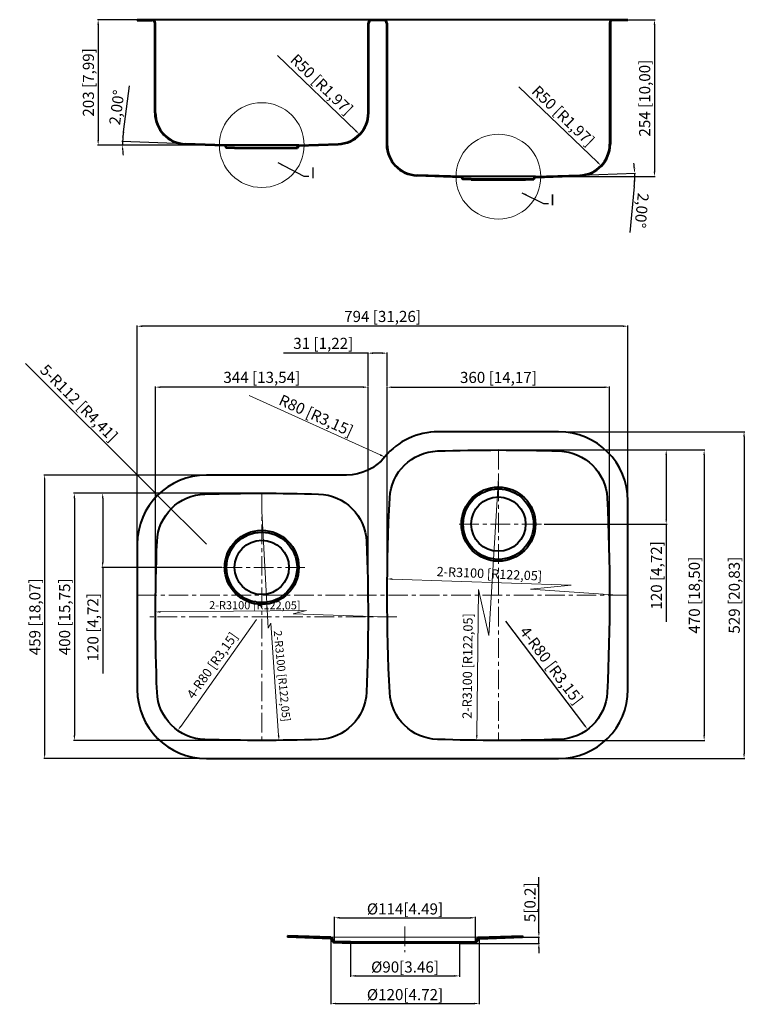
# Model space of a CAD drawing. Units: millimetres. Extents: x 34153 to 37856, y 2842 to 4436.
# Drawn here: x 36670 to 37856, y 2842 to 4436 of the extents above; entities that cross this region are included whole.
import ezdxf

# ---------------------------------------------------------------- set-up
doc = ezdxf.new("R2010")
doc.units = ezdxf.units.MM
doc.linetypes.add('CENTER', pattern=[50.8, 31.75, -6.35, 6.35, -6.35])
doc.layers.add('base', color=4, linetype='Continuous', lineweight=40)
doc.layers.add('DIM', color=7, linetype='Continuous', lineweight=9)
doc.dimstyles.new('ISO-25', dxfattribs={"dimtxt": 3, "dimasz": 2, "dimexe": 1.25, "dimexo": 1, "dimgap": 5, "dimtad": 1, "dimtxsty": 'Standard', "dimcen": 2.5, "dimadec": 0, "dimazin": 0, "dimtfac": 1, "dimtmove": 0, "dimatfit": 3, "dimfxl": 1, "dimarcsym": 0})

# ---------------------------------------------------------------- blocks, each defined once
blk = doc.blocks.new('*D30')
at = {"layer": 'Defpoints', "color": 0, "transparency": 16777216}
for p in [(37184.2, 4285.2), (37220.2, 4250.5)]:
    blk.add_point(p, dxfattribs=at)
at = {"layer": 'DIM', "color": 0, "lineweight": -2, "transparency": 16777216}
blk.add_line((37087.8, 4378.3), (37214.4, 4256), dxfattribs=at)
at = {"layer": 'DIM', "color": 0, "transparency": 16777216}
blk.add_solid([(37215.3, 4257), (37213.5, 4255.1), (37220.2, 4250.5)], dxfattribs=at)
at = {"layer": 'DIM', "color": 0, "transparency": 16777216, "insert": (37157.6, 4329.6), "char_height": 18, "attachment_point": 5, "rotation": 316}
blk.add_mtext('R50 [R1,97]', dxfattribs=at)
blk = doc.blocks.new('*D29')
at = {"layer": 'Defpoints', "color": 0, "transparency": 16777216}
for p in [(36836.9, 4234.9), (36938.5, 4235.2), (37002.2, 4233), (37002.2, 4233), (37122.2, 4233)]:
    blk.add_point(p, dxfattribs=at)
at = {"layer": 'DIM', "color": 0, "lineweight": -2, "transparency": 16777216}
for p, q in [((36838.3, 4254.7), (36848.1, 4329.1)), ((36937.5, 4235.3), (36835.7, 4238.8)), ((37001.2, 4233), (36835.6, 4233))]:
    blk.add_line(p, q, dxfattribs=at)
for start, end in [(172.4536, 178), (172.4553, 175.2276), (178, 180), (182.7724, 185.5447)]:
    blk.add_arc((37002.2, 4233), 165.4, start, end, dxfattribs=at)
at = {"layer": 'DIM', "color": 0, "transparency": 16777216}
for points in [[(36838.8, 4246.7), (36836.1, 4246.8), (36837, 4238.8)], [(36835.7, 4225), (36838.4, 4225), (36836.9, 4233)]]:
    blk.add_solid(points, dxfattribs=at)
at = {"layer": 'DIM', "color": 0, "transparency": 16777216, "insert": (36829.8, 4293.7), "char_height": 18, "attachment_point": 5, "rotation": 82.4536}
blk.add_mtext('2,00°', dxfattribs=at)
blk = doc.blocks.new('*D28')
at = {"layer": 'Defpoints', "color": 0, "transparency": 16777216}
for p in [(36860.7, 4436), (36797.4, 4233), (37002.2, 4233)]:
    blk.add_point(p, dxfattribs=at)
at = {"layer": 'DIM', "color": 0, "lineweight": -2, "transparency": 16777216}
for p, q in [((36859.7, 4436), (36796.1, 4436)), ((36797.4, 4428), (36797.4, 4241)), ((37001.2, 4233), (36796.1, 4233))]:
    blk.add_line(p, q, dxfattribs=at)
at = {"layer": 'DIM', "color": 0, "transparency": 16777216}
for points in [[(36796, 4428), (36798.7, 4428), (36797.4, 4436)], [(36796, 4241), (36798.7, 4241), (36797.4, 4233)]]:
    blk.add_solid(points, dxfattribs=at)
at = {"layer": 'DIM', "color": 0, "transparency": 16777216, "insert": (36783.9, 4334.5), "char_height": 18, "attachment_point": 5, "rotation": 90}
blk.add_mtext('203 [7,99]', dxfattribs=at)
blk = doc.blocks.new('*D27')
at = {"layer": 'Defpoints', "color": 0, "transparency": 16777216}
for p in [(37385.2, 4182), (37505.2, 4182), (37505.2, 4182), (37576.9, 4184.5), (37665.9, 4185.7)]:
    blk.add_point(p, dxfattribs=at)
at = {"layer": 'DIM', "color": 0, "lineweight": -2, "transparency": 16777216}
for p, q in [((37506.2, 4182), (37667.2, 4182)), ((37577.9, 4184.5), (37667.1, 4187.7)), ((37665.1, 4166), (37657.7, 4091.4))]:
    blk.add_line(p, q, dxfattribs=at)
for start, end in [(4.8521, 7.7042), (354.294, 0), (0, 2), (354.2958, 357.1479)]:
    blk.add_arc((37505.2, 4182), 160.7, start, end, dxfattribs=at)
at = {"layer": 'DIM', "color": 0, "transparency": 16777216}
for points in [[(37666.7, 4195.7), (37664, 4195.5), (37665.8, 4187.6)], [(37664.4, 4174), (37667.1, 4174), (37665.9, 4182)]]:
    blk.add_solid(points, dxfattribs=at)
at = {"layer": 'DIM', "color": 0, "transparency": 16777216, "insert": (37674.8, 4127.4), "char_height": 18, "attachment_point": 5, "rotation": 264.294}
blk.add_mtext('2,00°', dxfattribs=at)
blk = doc.blocks.new('*D26')
at = {"layer": 'Defpoints', "color": 0, "transparency": 16777216}
for p in [(37575.2, 4234.5), (37611.3, 4199.9)]:
    blk.add_point(p, dxfattribs=at)
at = {"layer": 'DIM', "color": 0, "lineweight": -2, "transparency": 16777216}
blk.add_line((37478.5, 4327.2), (37605.5, 4205.4), dxfattribs=at)
at = {"layer": 'DIM', "color": 0, "transparency": 16777216}
blk.add_solid([(37606.4, 4206.4), (37604.6, 4204.4), (37611.3, 4199.9)], dxfattribs=at)
at = {"layer": 'DIM', "color": 0, "transparency": 16777216, "insert": (37548.5, 4278.8), "char_height": 18, "attachment_point": 5, "rotation": 316.1933}
blk.add_mtext('R50 [R1,97]', dxfattribs=at)
blk = doc.blocks.new('*D25')
at = {"layer": 'Defpoints', "color": 0, "transparency": 16777216}
for p in [(37654.7, 4436), (37505.2, 4182), (37697.8, 4182)]:
    blk.add_point(p, dxfattribs=at)
at = {"layer": 'DIM', "color": 0, "lineweight": -2, "transparency": 16777216}
for p, q in [((37655.7, 4436), (37699, 4436)), ((37697.8, 4428), (37697.8, 4190)), ((37506.2, 4182), (37699, 4182))]:
    blk.add_line(p, q, dxfattribs=at)
at = {"layer": 'DIM', "color": 0, "transparency": 16777216}
for points in [[(37696.5, 4428), (37699.1, 4428), (37697.8, 4436)], [(37696.5, 4190), (37699.1, 4190), (37697.8, 4182)]]:
    blk.add_solid(points, dxfattribs=at)
at = {"layer": 'DIM', "color": 0, "transparency": 16777216, "insert": (37684.3, 4309), "char_height": 18, "attachment_point": 5, "rotation": 90}
blk.add_mtext('254 [10,00]', dxfattribs=at)
blk = doc.blocks.new('*D37')
at = {"layer": 'Defpoints', "color": 0, "transparency": 16777216}
for p in [(36893.5, 3666.2), (36972.7, 3587.1)]:
    blk.add_point(p, dxfattribs=at)
at = {"layer": 'DIM', "color": 0, "lineweight": -2, "transparency": 16777216}
for p, q in [((36679.7, 3879.7), (36887.8, 3671.9)), ((36972.7, 3587.1), (36893.5, 3666.2))]:
    blk.add_line(p, q, dxfattribs=at)
at = {"layer": 'DIM', "color": 0, "transparency": 16777216}
blk.add_solid([(36888.7, 3672.8), (36886.8, 3670.9), (36893.5, 3666.2)], dxfattribs=at)
at = {"layer": 'DIM', "color": 0, "transparency": 16777216, "insert": (36764.6, 3814), "char_height": 18, "attachment_point": 5, "rotation": 315.0394}
blk.add_mtext('5-R112 [R4,41]', dxfattribs=at)
blk = doc.blocks.new('*D36')
at = {"layer": 'Defpoints', "color": 0, "transparency": 16777216}
for p in [(37541.3, 3351.1), (37589.6, 3287.4)]:
    blk.add_point(p, dxfattribs=at)
at = {"layer": 'DIM', "color": 0, "lineweight": -2, "transparency": 16777216}
blk.add_line((37456.7, 3462.7), (37584.8, 3293.8), dxfattribs=at)
at = {"layer": 'DIM', "color": 0, "transparency": 16777216}
blk.add_solid([(37585.9, 3294.6), (37583.7, 3292.9), (37589.6, 3287.4)], dxfattribs=at)
at = {"layer": 'DIM', "color": 0, "transparency": 16777216, "insert": (37529.1, 3389.6), "char_height": 18, "attachment_point": 5, "rotation": 307.173}
blk.add_mtext('4-R80 [R3,15]', dxfattribs=at)
blk = doc.blocks.new('*D35')
at = {"layer": 'Defpoints', "color": 0, "transparency": 16777216}
for p in [(37654.7, 3739.6), (37518, 3619.6), (37716.8, 3619.6)]:
    blk.add_point(p, dxfattribs=at)
at = {"layer": 'DIM', "color": 0, "lineweight": -2, "transparency": 16777216}
for p, q in [((37655.7, 3739.6), (37718.1, 3739.6)), ((37716.8, 3731.6), (37716.8, 3627.6)), ((37519, 3619.6), (37718.1, 3619.6)), ((37716.8, 3619.6), (37716.8, 3461.6))]:
    blk.add_line(p, q, dxfattribs=at)
at = {"layer": 'DIM', "color": 0, "transparency": 16777216}
for points in [[(37715.5, 3731.6), (37718.2, 3731.6), (37716.8, 3739.6)], [(37715.5, 3627.6), (37718.2, 3627.6), (37716.8, 3619.6)]]:
    blk.add_solid(points, dxfattribs=at)
at = {"layer": 'DIM', "color": 0, "transparency": 16777216, "insert": (37703.3, 3536.6), "char_height": 18, "attachment_point": 5, "rotation": 90}
blk.add_mtext('120 [4,72]', dxfattribs=at)
blk = doc.blocks.new('*D34')
at = {"layer": 'Defpoints', "color": 0, "transparency": 16777216}
for p in [(36804.7, 3669.6), (37061.2, 3669.6), (36998.8, 3549.6)]:
    blk.add_point(p, dxfattribs=at)
at = {"layer": 'DIM', "color": 0, "lineweight": -2, "transparency": 16777216}
for p, q in [((37060.2, 3669.6), (36803.4, 3669.6)), ((36804.7, 3661.6), (36804.7, 3557.6)), ((36997.8, 3549.6), (36803.4, 3549.6)), ((36804.7, 3549.6), (36804.7, 3377.8))]:
    blk.add_line(p, q, dxfattribs=at)
at = {"layer": 'DIM', "color": 0, "transparency": 16777216}
for points in [[(36803.3, 3661.6), (36806, 3661.6), (36804.7, 3669.6)], [(36803.3, 3557.6), (36806, 3557.6), (36804.7, 3549.6)]]:
    blk.add_solid(points, dxfattribs=at)
at = {"layer": 'DIM', "color": 0, "transparency": 16777216, "insert": (36791.2, 3452.8), "char_height": 18, "attachment_point": 5, "rotation": 90}
blk.add_mtext('120 [4,72]', dxfattribs=at)
blk = doc.blocks.new('*D33')
at = {"layer": 'Defpoints', "color": 0, "transparency": 16777216}
for p in [(37062.2, 3669.6), (36758.9, 3269.6), (37062.2, 3269.6)]:
    blk.add_point(p, dxfattribs=at)
at = {"layer": 'DIM', "color": 0, "lineweight": -2, "transparency": 16777216}
for p, q in [((37061.2, 3669.6), (36757.6, 3669.6)), ((36758.9, 3661.6), (36758.9, 3277.6)), ((37061.2, 3269.6), (36757.6, 3269.6))]:
    blk.add_line(p, q, dxfattribs=at)
at = {"layer": 'DIM', "color": 0, "transparency": 16777216}
for points in [[(36757.5, 3661.6), (36760.2, 3661.6), (36758.9, 3669.6)], [(36757.5, 3277.6), (36760.2, 3277.6), (36758.9, 3269.6)]]:
    blk.add_solid(points, dxfattribs=at)
at = {"layer": 'DIM', "color": 0, "transparency": 16777216, "insert": (36745.4, 3469.6), "char_height": 18, "attachment_point": 5, "rotation": 90}
blk.add_mtext('400 [15,75]', dxfattribs=at)
blk = doc.blocks.new('*D32')
at = {"layer": 'Defpoints', "color": 0, "transparency": 16777216}
for p in [(36972.7, 3699.1), (36710.7, 3240.1), (36972.7, 3240.1)]:
    blk.add_point(p, dxfattribs=at)
at = {"layer": 'DIM', "color": 0, "lineweight": -2, "transparency": 16777216}
for p, q in [((36971.7, 3699.1), (36709.4, 3699.1)), ((36710.7, 3691.1), (36710.7, 3248.1)), ((36971.7, 3240.1), (36709.4, 3240.1))]:
    blk.add_line(p, q, dxfattribs=at)
at = {"layer": 'DIM', "color": 0, "transparency": 16777216}
for points in [[(36709.4, 3691.1), (36712, 3691.1), (36710.7, 3699.1)], [(36709.4, 3248.1), (36712, 3248.1), (36710.7, 3240.1)]]:
    blk.add_solid(points, dxfattribs=at)
at = {"layer": 'DIM', "color": 0, "transparency": 16777216, "insert": (36697.2, 3469.6), "char_height": 18, "attachment_point": 5, "rotation": 90}
blk.add_mtext('459 [18,07]', dxfattribs=at)
blk = doc.blocks.new('*D31')
at = {"layer": 'Defpoints', "color": 0, "transparency": 16777216}
for p in [(37542.7, 3769.1), (37542.7, 3240.1), (37842.8, 3240.1)]:
    blk.add_point(p, dxfattribs=at)
at = {"layer": 'DIM', "color": 0, "lineweight": -2, "transparency": 16777216}
for p, q in [((37543.7, 3769.1), (37844.1, 3769.1)), ((37842.8, 3761.1), (37842.8, 3248.1)), ((37543.7, 3240.1), (37844.1, 3240.1))]:
    blk.add_line(p, q, dxfattribs=at)
at = {"layer": 'DIM', "color": 0, "transparency": 16777216}
for points in [[(37841.5, 3761.1), (37844.2, 3761.1), (37842.8, 3769.1)], [(37841.5, 3248.1), (37844.2, 3248.1), (37842.8, 3240.1)]]:
    blk.add_solid(points, dxfattribs=at)
at = {"layer": 'DIM', "color": 0, "transparency": 16777216, "insert": (37829.3, 3504.6), "char_height": 18, "attachment_point": 5, "rotation": 90}
blk.add_mtext('529 [20,83]', dxfattribs=at)
blk = doc.blocks.new('*D44')
at = {"layer": 'Defpoints', "color": 0, "transparency": 16777216}
for p in [(37445.2, 3739.6), (37445.2, 3269.6), (37778.2, 3269.6)]:
    blk.add_point(p, dxfattribs=at)
at = {"layer": 'DIM', "color": 0, "lineweight": -2, "transparency": 16777216}
for p, q in [((37446.2, 3739.6), (37779.4, 3739.6)), ((37778.2, 3731.6), (37778.2, 3277.6)), ((37446.2, 3269.6), (37779.4, 3269.6))]:
    blk.add_line(p, q, dxfattribs=at)
at = {"layer": 'DIM', "color": 0, "transparency": 16777216}
for points in [[(37776.9, 3731.6), (37779.5, 3731.6), (37778.2, 3739.6)], [(37776.9, 3277.6), (37779.5, 3277.6), (37778.2, 3269.6)]]:
    blk.add_solid(points, dxfattribs=at)
at = {"layer": 'DIM', "color": 0, "transparency": 16777216, "insert": (37764.7, 3504.6), "char_height": 18, "attachment_point": 5, "rotation": 90}
blk.add_mtext('470 [18,50]', dxfattribs=at)
blk = doc.blocks.new('*D43')
at = {"layer": 'Defpoints', "color": 0, "transparency": 16777216}
for p in [(36860.7, 3939.9), (37654.7, 3657.1), (36860.7, 3587.1)]:
    blk.add_point(p, dxfattribs=at)
at = {"layer": 'DIM', "color": 0, "lineweight": -2, "transparency": 16777216}
for p, q in [((36860.7, 3588.1), (36860.7, 3941.2)), ((37646.7, 3939.9), (36868.7, 3939.9)), ((37654.7, 3658.1), (37654.7, 3941.2))]:
    blk.add_line(p, q, dxfattribs=at)
at = {"layer": 'DIM', "color": 0, "transparency": 16777216}
for points in [[(36868.7, 3941.3), (36868.7, 3938.6), (36860.7, 3939.9)], [(37646.7, 3941.3), (37646.7, 3938.6), (37654.7, 3939.9)]]:
    blk.add_solid(points, dxfattribs=at)
at = {"layer": 'DIM', "color": 0, "transparency": 16777216, "insert": (37257.7, 3953.4), "char_height": 18, "attachment_point": 5}
blk.add_mtext('794 [31,26]', dxfattribs=at)
blk = doc.blocks.new('*D24')
at = {"layer": 'Defpoints', "color": 0, "transparency": 16777216}
for p in [(37234.2, 3896.3), (37234.2, 3842.5), (37265.2, 3842.5)]:
    blk.add_point(p, dxfattribs=at)
at = {"layer": 'DIM', "color": 0, "lineweight": -2, "transparency": 16777216}
for p, q in [((37234.2, 3896.3), (37097.2, 3896.3)), ((37234.2, 3843.5), (37234.2, 3897.5)), ((37257.2, 3896.3), (37242.2, 3896.3)), ((37265.2, 3843.5), (37265.2, 3897.5))]:
    blk.add_line(p, q, dxfattribs=at)
at = {"layer": 'DIM', "color": 0, "transparency": 16777216}
for points in [[(37242.2, 3897.6), (37242.2, 3895), (37234.2, 3896.3)], [(37257.2, 3897.6), (37257.2, 3895), (37265.2, 3896.3)]]:
    blk.add_solid(points, dxfattribs=at)
at = {"layer": 'DIM', "color": 0, "transparency": 16777216, "insert": (37161.7, 3909.8), "char_height": 18, "attachment_point": 5}
blk.add_mtext('31 [1,22]', dxfattribs=at)
blk = doc.blocks.new('*D42')
at = {"layer": 'Defpoints', "color": 0, "transparency": 16777216}
for p in [(37625.2, 3841.2), (37265.2, 3504.6), (37625.2, 3504.6)]:
    blk.add_point(p, dxfattribs=at)
at = {"layer": 'DIM', "color": 0, "lineweight": -2, "transparency": 16777216}
for p, q in [((37265.2, 3505.6), (37265.2, 3842.5)), ((37273.2, 3841.2), (37617.2, 3841.2)), ((37625.2, 3505.6), (37625.2, 3842.5))]:
    blk.add_line(p, q, dxfattribs=at)
at = {"layer": 'DIM', "color": 0, "transparency": 16777216}
for points in [[(37273.2, 3842.5), (37273.2, 3839.9), (37265.2, 3841.2)], [(37617.2, 3842.5), (37617.2, 3839.9), (37625.2, 3841.2)]]:
    blk.add_solid(points, dxfattribs=at)
at = {"layer": 'DIM', "color": 0, "transparency": 16777216, "insert": (37445.2, 3854.7), "char_height": 18, "attachment_point": 5}
blk.add_mtext('360 [14,17]', dxfattribs=at)
blk = doc.blocks.new('*D41')
at = {"layer": 'Defpoints', "color": 0, "transparency": 16777216}
for p in [(36890.2, 3841.3), (36890.2, 3469.6), (37234.2, 3469.6)]:
    blk.add_point(p, dxfattribs=at)
at = {"layer": 'DIM', "color": 0, "lineweight": -2, "transparency": 16777216}
for p, q in [((36890.2, 3470.6), (36890.2, 3842.5)), ((37226.2, 3841.3), (36898.2, 3841.3)), ((37234.2, 3470.6), (37234.2, 3842.5))]:
    blk.add_line(p, q, dxfattribs=at)
at = {"layer": 'DIM', "color": 0, "transparency": 16777216}
for points in [[(36898.2, 3842.6), (36898.2, 3839.9), (36890.2, 3841.3)], [(37226.2, 3842.6), (37226.2, 3839.9), (37234.2, 3841.3)]]:
    blk.add_solid(points, dxfattribs=at)
at = {"layer": 'DIM', "color": 0, "transparency": 16777216, "insert": (37062.2, 3854.8), "char_height": 18, "attachment_point": 5}
blk.add_mtext('344 [13,54]', dxfattribs=at)
blk = doc.blocks.new('*D40')
at = {"layer": 'Defpoints', "color": 0, "transparency": 16777216}
for p in [(37412.7, 2951.1), (37510.7, 2951.1), (37382, 2941.1)]:
    blk.add_point(p, dxfattribs=at)
at = {"layer": 'DIM', "color": 0, "lineweight": -2, "transparency": 16777216}
for p, q in [((37510.7, 2959.1), (37510.7, 3048.1)), ((37413.7, 2951.1), (37511.9, 2951.1)), ((37510.7, 2941.1), (37510.7, 2951.1)), ((37383, 2941.1), (37511.9, 2941.1)), ((37510.7, 2933.1), (37510.7, 2925.1))]:
    blk.add_line(p, q, dxfattribs=at)
at = {"layer": 'DIM', "color": 0, "transparency": 16777216}
for points in [[(37509.3, 2959.1), (37512, 2959.1), (37510.7, 2951.1)], [(37509.3, 2933.1), (37512, 2933.1), (37510.7, 2941.1)]]:
    blk.add_solid(points, dxfattribs=at)
at = {"layer": 'DIM', "color": 0, "transparency": 16777216, "insert": (37498.7, 3007.6), "char_height": 18, "attachment_point": 5, "rotation": 90}
blk.add_mtext('5[0.2]', dxfattribs=at)
blk = doc.blocks.new('*D39')
at = {"layer": 'Defpoints', "color": 0, "transparency": 16777216}
for p in [(37174, 2948.7), (37414, 2948.7), (37414, 2843.8)]:
    blk.add_point(p, dxfattribs=at)
at = {"layer": 'DIM', "color": 0, "lineweight": -2, "transparency": 16777216}
for p, q in [((37174, 2947.7), (37174, 2842.6)), ((37414, 2947.7), (37414, 2842.6)), ((37182, 2843.8), (37406, 2843.8))]:
    blk.add_line(p, q, dxfattribs=at)
at = {"layer": 'DIM', "color": 0, "transparency": 16777216}
for points in [[(37182, 2845.1), (37182, 2842.5), (37174, 2843.8)], [(37406, 2845.1), (37406, 2842.5), (37414, 2843.8)]]:
    blk.add_solid(points, dxfattribs=at)
at = {"layer": 'DIM', "color": 0, "transparency": 16777216, "insert": (37294, 2855.8), "char_height": 18, "attachment_point": 5}
blk.add_mtext('%%C120[4.72]', dxfattribs=at)
blk = doc.blocks.new('*D38')
at = {"layer": 'Defpoints', "color": 0, "transparency": 16777216}
for p in [(37407.9, 2982.5), (37180.1, 2944.1), (37407.9, 2944.1)]:
    blk.add_point(p, dxfattribs=at)
at = {"layer": 'DIM', "color": 0, "lineweight": -2, "transparency": 16777216}
for p, q in [((37180.1, 2945.1), (37180.1, 2983.8)), ((37188.1, 2982.5), (37399.9, 2982.5)), ((37407.9, 2945.1), (37407.9, 2983.8))]:
    blk.add_line(p, q, dxfattribs=at)
at = {"layer": 'DIM', "color": 0, "transparency": 16777216}
for points in [[(37188.1, 2983.9), (37188.1, 2981.2), (37180.1, 2982.5)], [(37399.9, 2983.9), (37399.9, 2981.2), (37407.9, 2982.5)]]:
    blk.add_solid(points, dxfattribs=at)
at = {"layer": 'DIM', "color": 0, "transparency": 16777216, "insert": (37294, 2994.5), "char_height": 18, "attachment_point": 5}
blk.add_mtext('%%C114[4.49]', dxfattribs=at)
blk = doc.blocks.new('*D23')
at = {"layer": 'Defpoints', "color": 0, "lineweight": 5, "transparency": 16777216}
for p in [(37206, 2941.1), (37382, 2941.7), (37382, 2888.5)]:
    blk.add_point(p, dxfattribs=at)
at = {"layer": 'DIM', "color": 0, "lineweight": -2, "transparency": 16777216}
for p, q in [((37206, 2940.1), (37206, 2887.2)), ((37382, 2940.7), (37382, 2887.2)), ((37214, 2888.5), (37374, 2888.5))]:
    blk.add_line(p, q, dxfattribs=at)
at = {"layer": 'DIM', "color": 0, "lineweight": 5, "transparency": 16777216}
for points in [[(37214, 2889.8), (37214, 2887.1), (37206, 2888.5)], [(37374, 2889.8), (37374, 2887.1), (37382, 2888.5)]]:
    blk.add_solid(points, dxfattribs=at)
at = {"layer": 'DIM', "color": 0, "transparency": 16777216, "insert": (37294, 2900.5), "char_height": 18, "attachment_point": 5}
blk.add_mtext('%%C90[3.46]', dxfattribs=at)

msp = doc.modelspace()

# ---------------------------------------------------------------- linework, layer by layer
at = {"layer": 'base'}
for p, q in [((37654.703, 4436.008), (36860.703, 4436.008)), ((36860.703, 4436.008), (36860.703, 4434.808)), ((36860.703, 4434.808), (36884.703, 4434.808)), ((36889.003, 4285.204), (36889.003, 4430.508)), ((36890.203, 4285.204), (36890.203, 4430.508)), ((37234.203, 4285.204), (37234.203, 4430.508)), ((37235.403, 4285.204), (37235.403, 4430.508)), ((37259.703, 4434.808), (37239.703, 4434.808)), ((37264.003, 4430.508), (37264.003, 4234.483)), ((37265.203, 4430.508), (37265.203, 4234.483)), ((37625.203, 4430.508), (37625.203, 4234.483)), ((37626.403, 4430.508), (37626.403, 4234.483)), ((37654.703, 4434.808), (37630.703, 4434.808)), ((37654.703, 4436.008), (37654.703, 4434.808)), ((37002.204, 4231.807), (36938.416, 4234.035)), ((37002.203, 4233.008), (36938.458, 4235.234)), ((37122.203, 4233.008), (37002.203, 4233.008)), ((37002.204, 4231.807), (37004.618, 4228.308)), ((37002.833, 4233.008), (37005.257, 4229.494)), ((37018.21, 4228.008), (37004.618, 4228.308)), ((37018.203, 4229.208), (37005.257, 4229.494)), ((37018.203, 4229.208), (37106.203, 4229.208)), ((37018.203, 4228.008), (37018.203, 4229.208)), ((37018.203, 4228.008), (37106.203, 4228.008)), ((37106.196, 4228.008), (37119.788, 4228.308)), ((37106.203, 4229.208), (37119.149, 4229.494)), ((37106.203, 4228.008), (37106.203, 4229.208)), ((37121.573, 4233.008), (37119.149, 4229.494)), ((37122.202, 4231.807), (37119.788, 4228.308)), ((37122.202, 4231.807), (37185.99, 4234.035)), ((37122.203, 4233.008), (37185.948, 4235.234)), ((37385.204, 4180.807), (37313.416, 4183.314)), ((37385.203, 4182.008), (37313.458, 4184.513)), ((37505.203, 4182.008), (37385.203, 4182.008)), ((37385.204, 4180.807), (37387.618, 4177.308)), ((37385.833, 4182.008), (37388.257, 4178.494)), ((37401.21, 4177.008), (37387.618, 4177.308)), ((37401.203, 4178.208), (37388.257, 4178.494)), ((37401.203, 4177.008), (37401.203, 4178.208)), ((37401.203, 4178.208), (37489.203, 4178.208)), ((37401.203, 4177.008), (37489.203, 4177.008)), ((37489.196, 4177.008), (37502.788, 4177.308)), ((37489.203, 4178.208), (37502.149, 4178.494)), ((37489.203, 4177.008), (37489.203, 4178.208)), ((37504.573, 4182.008), (37502.149, 4178.494)), ((37505.202, 4180.807), (37502.788, 4177.308)), ((37505.202, 4180.807), (37576.99, 4183.314)), ((37505.203, 4182.008), (37576.948, 4184.513)), ((37103.922, 2953.546), (37103.922, 2951.145)), ((37173.972, 2951.1), (37103.922, 2953.546)), ((37173.972, 2948.698), (37103.922, 2951.145)), ((37173.973, 2948.698), (37178.801, 2941.7)), ((37175.232, 2951.1), (37180.08, 2944.072)), ((37412.68, 2951.055), (37407.863, 2944.072)), ((37413.97, 2948.698), (37409.142, 2941.7)), ((37412.68, 2951.055), (37484.021, 2953.546)), ((37413.972, 2948.698), (37484.021, 2951.145)), ((37484.021, 2953.546), (37484.021, 2951.145)), ((37205.972, 2941.1), (37178.801, 2941.7)), ((37206.025, 2943.499), (37180.08, 2944.072)), ((37205.972, 2941.1), (37206.025, 2943.499)), ((37206.025, 2943.499), (37381.919, 2943.499)), ((37381.919, 2943.499), (37407.863, 2944.072)), ((37381.972, 2941.1), (37381.919, 2943.499)), ((37381.972, 2941.1), (37409.142, 2941.7))]:
    msp.add_line(p, q, dxfattribs=at)
at = {"layer": 'base', "lineweight": 9}
for p, q in [((37413.972, 2951.1), (37173.972, 2951.1)), ((37381.972, 2941.1), (37205.972, 2941.1))]:
    msp.add_line(p, q, dxfattribs=at)
at = {"layer": 'base'}
for points in [[(36860.703, 3352.091, 0.41421356), (36972.703, 3240.091), (37542.703, 3240.091, 0.41421356), (37654.703, 3352.091), (37654.703, 3657.091, 0.41421356), (37542.703, 3769.091), (37347.703, 3769.091, 0.22420968), (37261.22, 3728.258, -0.22420968), (37199.446, 3699.091), (36972.703, 3699.091, 0.41421356), (36860.703, 3587.091)], [(37346.559, 3271.161, -0.3902034), (37269.208, 3347.055, -0.02542548), (37269.208, 3662.128, -0.3902034), (37346.559, 3738.022, -0.01591428), (37543.847, 3738.022, -0.3902034), (37621.198, 3662.128, -0.02542548), (37621.198, 3347.055, -0.3902034), (37543.847, 3271.161, -0.01591428)], [(36970.16, 3270.958, -0.39414534), (36892.597, 3347.779, -0.0196547), (36892.597, 3591.404, -0.39414534), (36970.16, 3668.225, -0.0148489), (37154.246, 3668.225, -0.39414534), (37231.809, 3591.404, -0.0196547), (37231.809, 3347.779, -0.39414534), (37154.246, 3270.958, -0.0148489)]]:
    msp.add_lwpolyline(points, format="xyb", close=True, dxfattribs=at)
for centre, radius in [((37445.203, 3619.591), 60), ((37445.203, 3619.591), 57), ((37445.203, 3619.591), 44), ((37062.203, 3549.591), 60), ((37062.203, 3549.591), 57), ((37062.203, 3549.591), 44)]:
    msp.add_circle(centre, radius, dxfattribs=at)
for centre, radius, start, end in [((36884.703, 4430.508), 5.5, 0, 90), ((36884.703, 4430.508), 4.3, 0, 90), ((37239.703, 4430.508), 5.5, 90, 180), ((37239.703, 4430.508), 4.3, 90, 180), ((37259.703, 4430.508), 5.5, 0, 90), ((37259.703, 4430.508), 4.3, 0, 90), ((37630.703, 4430.508), 5.5, 90, 180), ((37630.703, 4430.508), 4.3, 90, 180), ((36940.203, 4285.204), 51.2, 180, 268), ((36940.203, 4285.204), 50, 180, 268), ((37184.203, 4285.204), 50, 272, 0), ((37184.203, 4285.204), 51.2, 272, 0), ((37315.203, 4234.483), 51.2, 180, 268), ((37315.203, 4234.483), 50, 180, 268), ((37575.203, 4234.483), 50, 272, 0), ((37575.203, 4234.483), 51.2, 272, 0)]:
    msp.add_arc(centre, radius, start, end, dxfattribs=at)
at = {"layer": 'DIM'}
for p, q in [((37041.833, 3828.011), (37253.937, 3731.569)), ((37445.203, 3694.788), (37429.624, 3439.511)), ((37072.451, 3451.111), (37062.203, 3640.359)), ((37563.075, 3520.742), (37273.314, 3530.765)), ((37412.88, 3513.774), (37410.209, 3277.79)), ((37429.624, 3439.511), (37412.88, 3513.774)), ((37497.281, 3514.187), (37563.075, 3520.742)), ((37638.475, 3504.591), (37497.281, 3514.187)), ((37134.317, 3479.657), (36898.213, 3477.535)), ((37134.317, 3479.657), (37113.02, 3474.468)), ((37113.02, 3474.468), (37258.709, 3469.591)), ((37053.454, 3465.169), (36930.92, 3292.168)), ((37076.759, 3459.496), (37072.451, 3451.111)), ((37076.759, 3459.496), (37089.356, 3277.68))]:
    msp.add_line(p, q, dxfattribs=at)
at = {"layer": 'DIM', "linetype": 'CENTER'}
for p, q in [((37445.203, 3739.591), (37445.203, 3269.591)), ((37062.203, 3669.591), (37062.203, 3269.591)), ((37381.764, 3619.591), (37518.032, 3619.591)), ((36998.764, 3549.591), (37135.032, 3549.591)), ((36860.703, 3504.591), (37654.703, 3504.591)), ((37281.005, 3469.591), (36876.089, 3469.591)), ((37293.972, 2968.166), (37293.972, 2926.925))]:
    msp.add_line(p, q, dxfattribs=at)
at = {"layer": 'DIM'}
for centre in [(37062.203, 4233.008), (37445.203, 4182.008)]:
    msp.add_circle(centre, 68.632, dxfattribs=at)
for points in [[(37254.489, 3732.783), (37253.386, 3730.356), (37261.22, 3728.258)], [(37273.325, 3532.098), (37273.302, 3529.432), (37265.314, 3530.833)], [(36898.217, 3478.868), (36898.21, 3476.201), (36890.213, 3477.555)], [(36929.832, 3292.939), (36932.008, 3291.397), (36926.296, 3285.64)], [(37090.684, 3277.808), (37088.029, 3277.552), (37090.125, 3269.717)], [(37408.876, 3277.805), (37411.543, 3277.774), (37410.119, 3269.79)]]:
    msp.add_solid(points, dxfattribs=at)

# ---------------------------------------------------------------- texts
at = {"layer": 'DIM', "char_height": 18, "attachment_point": 7}
for insert in [(37141.414, 4173.652), (37529.164, 4129.727)]:
    msp.add_mtext('I', dxfattribs=dict(at, insert=insert))
at = {"layer": 'DIM', "attachment_point": 5}
for s, insert, char_height, rotation in [('R80 [R3,15]', (37149.131, 3793.35), 18, 335.549105), ('2-R3100 [R122,05]', (37430.495, 3537.378), 15, 357.514989), ('2-R3100 [R122,05]', (37050.982, 3486.626), 13, 359.852812), ('2-R3100 [R122,05]', (37397.186, 3389.983), 15, 89.351542), ('4-R80 [R3,15]', (36983.483, 3389.735), 15, 54.690426), ('2-R3100 [R122,05]', (37093.406, 3373.676), 13, 275.516083)]:
    msp.add_mtext(s, dxfattribs=dict(at, insert=insert, char_height=char_height, rotation=rotation))

# ---------------------------------------------------------------- dimensions: what is measured, and where the dimension line sits
at = {"layer": 'DIM'}
for base, p1, p2, angle, picture, middle in [((36797.373, 4233.008), (36860.703, 4436.008), (37002.203, 4233.008), 90, '*D28', (36783.873, 4334.508)), ((37697.794, 4182.008), (37654.703, 4436.008), (37505.203, 4182.008), 90, '*D25', (37684.294, 4309.008)), ((36890.203, 3841.269), (37234.203, 3469.591), (36890.203, 3469.591), 180, '*D41', (37062.203, 3854.769)), ((37625.203, 3841.209), (37265.203, 3504.591), (37625.203, 3504.591), 180, '*D42', (37445.203, 3854.709)), ((37842.826, 3240.091), (37542.703, 3769.091), (37542.703, 3240.091), 90, '*D31', (37829.326, 3504.591)), ((37778.194, 3269.591), (37445.203, 3739.591), (37445.203, 3269.591), 90, '*D44', (37764.694, 3504.591)), ((37716.849, 3619.591), (37654.703, 3739.591), (37518.032, 3619.591), 90, '*D35', (37703.349, 3536.591)), ((36710.687, 3240.091), (36972.703, 3699.091), (36972.703, 3240.091), 90, '*D32', (36697.187, 3469.591)), ((36758.882, 3269.591), (37062.203, 3669.591), (37062.203, 3269.591), 90, '*D33', (36745.382, 3469.591))]:
    dim = msp.add_linear_dim(base=base, p1=p1, p2=p2, angle=angle, dimstyle='ISO-25', override={"dimtxt": 18, "dimasz": 8, "dimgap": 3, "dimcen": 0.5, "dimadec": 2}, dxfattribs=at)
    dim.commit()
    dim.dimension.update_dxf_attribs({"geometry": picture, "text_midpoint": middle})
for center, mpoint, picture, middle in [((37184.203, 4285.204), (37220.17, 4250.471), '*D30', (37148.236, 4319.936)), ((37575.203, 4234.483), (37611.287, 4199.872), '*D26', (37539.119, 4269.094))]:
    dim = msp.add_radius_dim(center=center, mpoint=mpoint, dimstyle='ISO-25', override={"dimtxt": 18, "dimasz": 8, "dimgap": 3, "dimcen": 0.5, "dimadec": 2}, dxfattribs=at)
    dim.commit()
    dim.dimension.update_dxf_attribs({"geometry": picture, "text_midpoint": middle, "dimtype": 164})
for base, line1, line2, picture, middle in [((36836.864, 4234.932), ((37002.203, 4233.008), (36938.458, 4235.234)), ((37122.203, 4233.008), (37002.203, 4233.008)), '*D29', (36829.827, 4293.671)), ((37665.887, 4185.748), ((37505.203, 4182.008), (37576.948, 4184.513)), ((37505.203, 4182.008), (37385.203, 4182.008)), '*D27', (37674.839, 4127.371))]:
    dim = msp.add_angular_dim_2l(base=base, line1=line1, line2=line2, dimstyle='ISO-25', override={"dimtxt": 18, "dimasz": 8, "dimgap": 3, "dimcen": 0.5, "dimadec": 2}, dxfattribs=at)
    dim.commit()
    dim.dimension.update_dxf_attribs({"geometry": picture, "text_midpoint": middle})
for base, p1, p2, angle, picture, middle in [((36860.703, 3939.94), (37654.703, 3657.091), (36860.703, 3587.091), 180, '*D43', (37257.703, 3939.94)), ((37234.203, 3896.289), (37265.203, 3842.459), (37234.203, 3842.519), 180, '*D24', (37161.703, 3896.289)), ((36804.67, 3669.591), (36998.764, 3549.591), (37061.203, 3669.591), 90, '*D34', (36804.67, 3452.825))]:
    dim = msp.add_linear_dim(base=base, p1=p1, p2=p2, angle=angle, dimstyle='ISO-25', override={"dimtxt": 18, "dimasz": 8, "dimgap": 3, "dimcen": 0.5, "dimadec": 2}, dxfattribs=at)
    dim.commit()
    dim.dimension.update_dxf_attribs({"geometry": picture, "text_midpoint": middle, "dimtype": 160})
for center, mpoint, text, picture, middle in [((36972.703, 3587.091), (36893.453, 3666.233), '5-<>', '*D37', (36755.092, 3804.404)), ((37541.301, 3351.121), (37589.639, 3287.376), '4-<>', '*D36', (37518.34, 3381.4))]:
    dim = msp.add_radius_dim(center=center, mpoint=mpoint, text=text, dimstyle='ISO-25', override={"dimtxt": 18, "dimasz": 8, "dimgap": 3, "dimcen": 0.5, "dimadec": 2}, dxfattribs=at)
    dim.commit()
    dim.dimension.update_dxf_attribs({"geometry": picture, "text_midpoint": middle, "dimtype": 164})
dim = msp.add_linear_dim(base=(37510.669, 2951.055), p1=(37381.972, 2941.1), p2=(37412.68, 2951.055), angle=90, text='5[0.2]', dimstyle='ISO-25', override={"dimtxt": 18, "dimasz": 8, "dimgap": 3, "dimcen": 0.5, "dimadec": 2}, dxfattribs=at)
dim.commit()
dim.dimension.update_dxf_attribs({"geometry": '*D40', "text_midpoint": (37498.669, 3007.555)})
for base, p1, p2, text, picture, middle in [((37407.882, 2982.519), (37180.08, 2944.072), (37407.882, 2944.1), '%%C114[4.49]', '*D38', (37293.981, 2994.519)), ((37413.972, 2843.803), (37173.972, 2948.698), (37413.972, 2948.698), '%%C120[4.72]', '*D39', (37293.972, 2855.803)), ((37381.972, 2888.47), (37205.972, 2941.1), (37381.972, 2941.7), '%%C90[3.46]', '*D23', (37293.972, 2900.47))]:
    dim = msp.add_linear_dim(base=base, p1=p1, p2=p2, text=text, dimstyle='ISO-25', override={"dimtxt": 18, "dimasz": 8, "dimgap": 3, "dimcen": 0.5, "dimadec": 2}, dxfattribs=at)
    dim.commit()
    dim.dimension.update_dxf_attribs({"geometry": picture, "text_midpoint": middle})

# ---------------------------------------------------------------- leaders
at = {"layer": 'DIM', "annotation_type": 0, "has_hookline": 1, "hookline_direction": 0, "text_width": 6}
for points in [[(37088.225, 4204.649), (37130.414, 4182.652), (37138.414, 4182.652)], [(37483.092, 4156.056), (37518.164, 4138.727), (37526.164, 4138.727)]]:
    msp.add_leader(points, dimstyle='ISO-25', override={"dimtxt": 18, "dimasz": 8, "dimgap": 3, "dimtad": 0, "dimcen": 0.5, "dimadec": 2}, dxfattribs=at)

doc.saveas('drawing.dxf')
